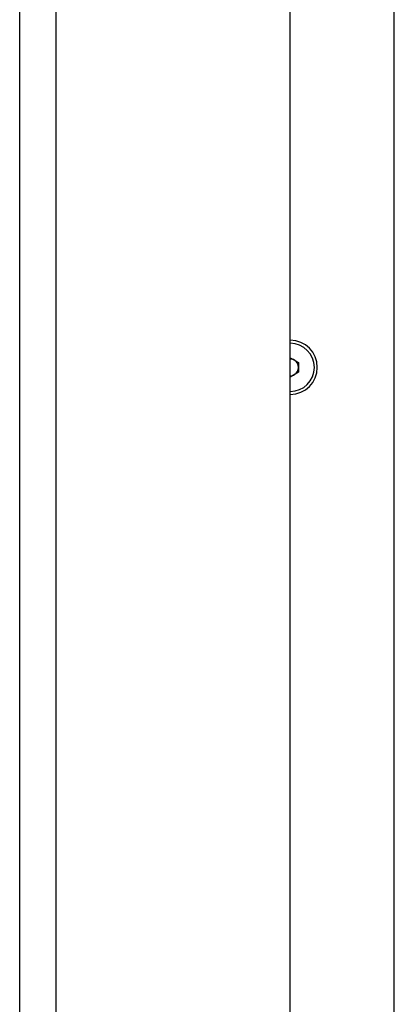
# Model space of a CAD drawing. Units: inches. Extents: x 5 to 244, y 1 to 174.
# Drawn here: x 29 to 33, y 106 to 115 of the extents above; entities that cross this region are included whole.
import ezdxf

# ---------------------------------------------------------------- set-up
doc = ezdxf.new("R2010")
doc.units = ezdxf.units.IN
doc.header["$LTSCALE"] = 15
doc.header["$MEASUREMENT"] = 0

msp = doc.modelspace()

# ---------------------------------------------------------------- linework, layer by layer
at = {"color": 7, "linetype": 'Continuous', "lineweight": 25}
for p, q in [((31.66, 52.5956), (31.66, 136.7078)), ((32.6442, 96.8082), (32.6442, 134.8003)), ((29.1009, 96.3948), (29.1009, 128.0681)), ((29.4474, 96.3948), (29.4474, 128.0681)), ((31.66, 112.0256), (31.7391, 111.9799)), ((31.7391, 111.9799), (31.7391, 111.8885)), ((31.7391, 111.8885), (31.66, 111.8428))]:
    msp.add_line(p, q, dxfattribs=at)
for radius, start, end in [(0.2559, 0, 90), (0.2278, 0, 90), (0.0791, 60, 90), (0.0791, 0, 60), (0.2278, 270, 0), (0.2559, 270, 0), (0.0791, 270, 300), (0.0791, 300, 0)]:
    msp.add_arc((31.66, 111.9342), radius, start, end, dxfattribs=at)

doc.saveas('drawing.dxf')
